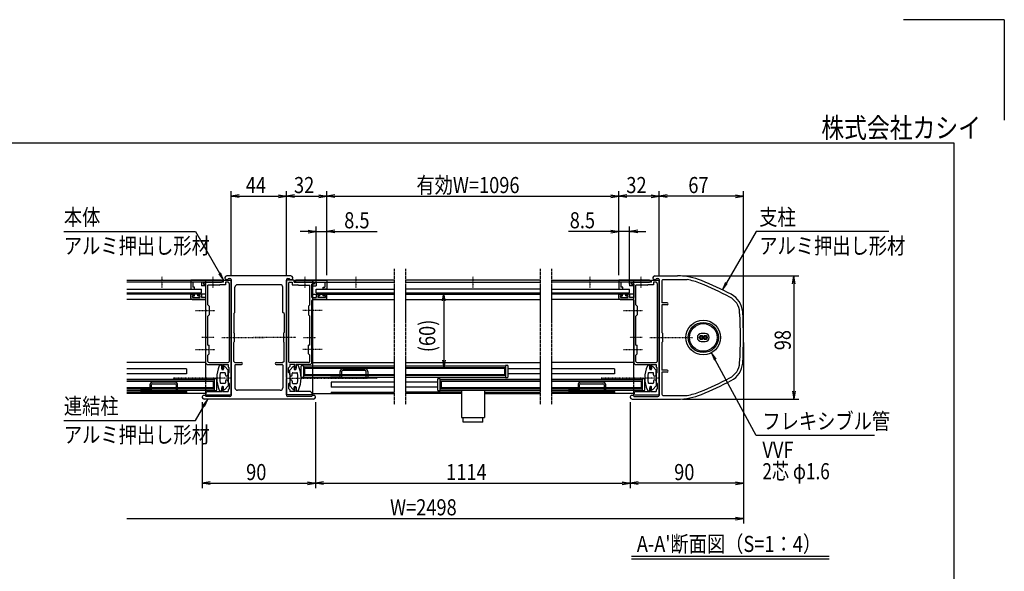
# Model space of a CAD drawing. Extents: x -97 to 16743, y -166 to 11754.
# Drawn here: x 8922 to 16743, y 7367 to 11754 of the extents above; entities that cross this region are included whole.
import ezdxf
from ezdxf.enums import TextEntityAlignment as Align

# ---------------------------------------------------------------- set-up
doc = ezdxf.new("R2010")
doc.units = 0
for name, pattern in [('ACANSTGL', [0.118, 0.079, -0.039]), ('DASHED2', [9.525, 6.35, -3.175]), ('PHANTOM2', [31.75, 15.875, -3.175, 3.175, -3.175, 3.175, -3.175])]:
    doc.linetypes.add(name, pattern=pattern)
for name, color, linetype in [('AM_0', 7, 'CONTINUOUS'), ('AM_5', 3, 'CONTINUOUS'), ('AM_6', 2, 'CONTINUOUS'), ('AM_7', 4, 'ACANSTGL'), ('AM_BOR', 7, 'CONTINUOUS'), ('CONT_S_4', 4, 'CONTINUOUS')]:
    doc.layers.add(name, color=color, linetype=linetype)
doc.styles.add('Font_0', font='MS Gothic.ttf')

msp = doc.modelspace()

# ---------------------------------------------------------------- linework, layer by layer
at = {"layer": 'AM_0'}
for p, q in [((11076.7, 9716.3), (10566.7, 9716.3)), ((13966.7, 9716.3), (14147.5, 9716.3)), ((9772.5, 9681.3), (10531.7, 9681.3)), ((10531.7, 9666.3), (9772.5, 9666.3)), ((10524.2, 9681.3), (10281.7, 9681.3)), ((10281.7, 9681.3), (10281.7, 9611.3)), ((10366.7, 9666.3), (10296.7, 9666.3)), ((10296.7, 9666.3), (10296.7, 9626.3)), ((10311.7, 9626.3), (10296.7, 9626.3)), ((10311.7, 9611.3), (10311.7, 9626.3)), ((10366.7, 9666.3), (10366.7, 9636.3)), ((10396.7, 9636.3), (10366.7, 9636.3)), ((10452.2, 9666.3), (10381.7, 9666.3)), ((10381.7, 9656.3), (10381.7, 9666.3)), ((10381.7, 9666.3), (10452.2, 9666.3)), ((10381.7, 9666.3), (10381.7, 9651.3)), ((10381.7, 9656.3), (10401.7, 9650.9)), ((10381.7, 9651.3), (10396.7, 9647.3)), ((10396.7, 9681.3), (10396.7, 8895.8)), ((10396.7, 9647.3), (10396.7, 9636.3)), ((10401.7, 9544.3), (10401.7, 9650.9)), ((10506.7, 9641.3), (10416.7, 9641.3)), ((10416.7, 9486.3), (10416.7, 9641.3)), ((10541.7, 9666.3), (10461.3, 9666.3)), ((10461.3, 9666.3), (10524.2, 9666.3)), ((10506.7, 9641.3), (10511.7, 9646.3)), ((10556.7, 9646.3), (10511.7, 9646.3)), ((10531.7, 9666.3), (10531.7, 9681.3)), ((10541.7, 9681.3), (10601.7, 9681.3)), ((10541.7, 9666.3), (10541.7, 9681.3)), ((10556.7, 9666.3), (10556.7, 9646.3)), ((10576.7, 9666.3), (10556.7, 9666.3)), ((10580.9, 9696.3), (10591.7, 9696.3)), ((10586.7, 9656.3), (10586.7, 9036.3)), ((10601.7, 9686.3), (10601.7, 9230.9)), ((10601.7, 8908.4), (10601.7, 9681.3)), ((10631.7, 9426.3), (10631.7, 9626.3)), ((10991.7, 9646.3), (10651.7, 9646.3)), ((11011.7, 9426.3), (11011.7, 9626.3)), ((11041.7, 9686.3), (11041.7, 9230.9)), ((11041.7, 8908.4), (11041.7, 9681.3)), ((11101.7, 9681.3), (11041.7, 9681.3)), ((11051.7, 9696.3), (11062.6, 9696.3)), ((11056.7, 9656.3), (11056.7, 9036.3)), ((11066.7, 9666.3), (11086.7, 9666.3)), ((11086.7, 9666.3), (11086.7, 9646.3)), ((11086.7, 9646.3), (11131.7, 9646.3)), ((11101.7, 9666.3), (11101.7, 9681.3)), ((11101.7, 9666.3), (11182.2, 9666.3)), ((11111.7, 9666.3), (11111.7, 9681.3)), ((11896.3, 9681.3), (11111.7, 9681.3)), ((11111.7, 9666.3), (11896.3, 9666.3)), ((11119.2, 9681.3), (11361.7, 9681.3)), ((11182.2, 9666.3), (11119.2, 9666.3)), ((11136.7, 9641.3), (11131.7, 9646.3)), ((11136.7, 9641.3), (11226.7, 9641.3)), ((11191.3, 9666.3), (11261.7, 9666.3)), ((11261.7, 9666.3), (11191.3, 9666.3)), ((11226.7, 9486.3), (11226.7, 9641.3)), ((11261.7, 9656.3), (11241.7, 9650.9)), ((11241.7, 9544.3), (11241.7, 9650.9)), ((11246.7, 9681.3), (11246.7, 8781.3)), ((11261.7, 9651.3), (11246.7, 9647.3)), ((11246.7, 9647.3), (11246.7, 9636.3)), ((11246.7, 9636.3), (11276.7, 9636.3)), ((11261.7, 9656.3), (11261.7, 9666.3)), ((11261.7, 9666.3), (11261.7, 9651.3)), ((11276.7, 9666.3), (11346.7, 9666.3)), ((11276.7, 9666.3), (11276.7, 9636.3)), ((11331.7, 9611.3), (11331.7, 9626.3)), ((11331.7, 9626.3), (11346.7, 9626.3)), ((11346.7, 9666.3), (11346.7, 9626.3)), ((11361.7, 9681.3), (11361.7, 9611.3)), ((13057.2, 9681.3), (11985.9, 9681.3)), ((11985.9, 9666.3), (13057.2, 9666.3)), ((13147.2, 9681.3), (13931.7, 9681.3)), ((13931.7, 9666.3), (13147.2, 9666.3)), ((13924.2, 9681.3), (13681.7, 9681.3)), ((13681.7, 9681.3), (13681.7, 9611.3)), ((13766.7, 9666.3), (13696.7, 9666.3)), ((13696.7, 9666.3), (13696.7, 9626.3)), ((13711.7, 9626.3), (13696.7, 9626.3)), ((13711.7, 9611.3), (13711.7, 9626.3)), ((13766.7, 9666.3), (13766.7, 9636.3)), ((13796.7, 9636.3), (13766.7, 9636.3)), ((13852.2, 9666.3), (13781.7, 9666.3)), ((13781.7, 9656.3), (13781.7, 9666.3)), ((13781.7, 9666.3), (13852.2, 9666.3)), ((13781.7, 9666.3), (13781.7, 9651.3)), ((13781.7, 9656.3), (13801.7, 9650.9)), ((13781.7, 9651.3), (13796.7, 9647.3)), ((13796.7, 9681.3), (13796.7, 8895.8)), ((13796.7, 9647.3), (13796.7, 9636.3)), ((13801.7, 9544.3), (13801.7, 9650.9)), ((13906.7, 9641.3), (13816.7, 9641.3)), ((13816.7, 9486.3), (13816.7, 9641.3)), ((13941.7, 9666.3), (13861.3, 9666.3)), ((13861.3, 9666.3), (13924.2, 9666.3)), ((13906.7, 9641.3), (13911.7, 9646.3)), ((13956.7, 9646.3), (13911.7, 9646.3)), ((13931.7, 9666.3), (13931.7, 9681.3)), ((13941.7, 9681.3), (14001.7, 9681.3)), ((13941.7, 9666.3), (13941.7, 9681.3)), ((13956.7, 9666.3), (13956.7, 9646.3)), ((13976.7, 9666.3), (13956.7, 9666.3)), ((13980.9, 9696.3), (13991.7, 9696.3)), ((13986.7, 9656.3), (13986.7, 9036.3)), ((14001.7, 9686.3), (14001.7, 9230.9)), ((14001.7, 8908.4), (14001.7, 9681.3)), ((14021.7, 9676.3), (14021.7, 9501.3)), ((14031.7, 9686.3), (14222.8, 9686.3)), ((9772.5, 9611.3), (10366.7, 9611.3)), ((9772.5, 9581.3), (10366.7, 9581.3)), ((10396.7, 9571.3), (9772.5, 9571.3)), ((10281.7, 9611.3), (10311.7, 9611.3)), ((10281.7, 9539.3), (10281.7, 9566.3)), ((10286.7, 9571.3), (10303.7, 9571.3)), ((10293.7, 9559.3), (10308.7, 9559.3)), ((10293.7, 9544.3), (10293.7, 9559.3)), ((10293.7, 9544.3), (10353.7, 9544.3)), ((10308.7, 9559.3), (10308.7, 9566.3)), ((10338.7, 9559.3), (10338.7, 9566.3)), ((10353.7, 9559.3), (10338.7, 9559.3)), ((10360.7, 9571.3), (10343.7, 9571.3)), ((10353.7, 9559.3), (10353.7, 9544.3)), ((10365.7, 9566.3), (10365.7, 9544.3)), ((10401.7, 9544.3), (10365.7, 9544.3)), ((10366.7, 9581.3), (10366.7, 9611.3)), ((11241.7, 9544.3), (11277.7, 9544.3)), ((11246.7, 9571.3), (11896.3, 9571.3)), ((11276.7, 9581.3), (11276.7, 9611.3)), ((11276.7, 9611.3), (11896.3, 9611.3)), ((11276.7, 9581.3), (11896.3, 9581.3)), ((11277.7, 9566.3), (11277.7, 9544.3)), ((11282.7, 9571.3), (11299.7, 9571.3)), ((11289.7, 9559.3), (11304.7, 9559.3)), ((11289.7, 9559.3), (11289.7, 9544.3)), ((11349.7, 9544.3), (11289.7, 9544.3)), ((11304.7, 9559.3), (11304.7, 9566.3)), ((11361.7, 9611.3), (11331.7, 9611.3)), ((11334.7, 9559.3), (11334.7, 9566.3)), ((11349.7, 9559.3), (11334.7, 9559.3)), ((11356.7, 9571.3), (11339.7, 9571.3)), ((11349.7, 9544.3), (11349.7, 9559.3)), ((11361.7, 9539.3), (11361.7, 9566.3)), ((13057.2, 9611.3), (11985.9, 9611.3)), ((11985.9, 9581.3), (13057.2, 9581.3)), ((11985.9, 9571.3), (13057.2, 9571.3)), ((13147.2, 9611.3), (13766.7, 9611.3)), ((13147.2, 9581.3), (13766.7, 9581.3)), ((13796.7, 9571.3), (13147.2, 9571.3)), ((13681.7, 9611.3), (13711.7, 9611.3)), ((13681.7, 9539.3), (13681.7, 9566.3)), ((13686.7, 9571.3), (13703.7, 9571.3)), ((13693.7, 9559.3), (13708.7, 9559.3)), ((13693.7, 9544.3), (13693.7, 9559.3)), ((13693.7, 9544.3), (13753.7, 9544.3)), ((13708.7, 9559.3), (13708.7, 9566.3)), ((13738.7, 9559.3), (13738.7, 9566.3)), ((13753.7, 9559.3), (13738.7, 9559.3)), ((13760.7, 9571.3), (13743.7, 9571.3)), ((13753.7, 9559.3), (13753.7, 9544.3)), ((13765.7, 9566.3), (13765.7, 9544.3)), ((13801.7, 9544.3), (13765.7, 9544.3)), ((13766.7, 9581.3), (13766.7, 9611.3)), ((10396.7, 9529.3), (9772.5, 9529.3)), ((10291.7, 9529.3), (10391.7, 9529.3)), ((10401.7, 9445.9), (10401.7, 9519.3)), ((10416.7, 9486.3), (10426.7, 9476.3)), ((10426.7, 9476.3), (10426.7, 9406.3)), ((11226.7, 9486.3), (11216.7, 9476.3)), ((11216.7, 9476.3), (11216.7, 9406.3)), ((11241.7, 9445.9), (11241.7, 9519.3)), ((11246.7, 9529.3), (11896.3, 9529.3)), ((11351.7, 9529.3), (11251.7, 9529.3)), ((11985.9, 9529.3), (13057.2, 9529.3)), ((13796.7, 9529.3), (13147.2, 9529.3)), ((13691.7, 9529.3), (13791.7, 9529.3)), ((13801.7, 9445.9), (13801.7, 9519.3)), ((13816.7, 9486.3), (13826.7, 9476.3)), ((13826.7, 9476.3), (13826.7, 9406.3)), ((14064.2, 9501.3), (14021.7, 9501.3)), ((14021.7, 9486.3), (14021.7, 9266.3)), ((14064.2, 9486.3), (14021.7, 9486.3)), ((10401.7, 9230.9), (10401.7, 9436.7)), ((10426.7, 9406.3), (10416.7, 9396.3)), ((10416.7, 9166.3), (10416.7, 9396.3)), ((10621.7, 9416.3), (10631.7, 9426.3)), ((10621.7, 9416.3), (10621.7, 9266.3)), ((11021.7, 9416.3), (11011.7, 9426.3)), ((11021.7, 9416.3), (11021.7, 9266.3)), ((11216.7, 9406.3), (11226.7, 9396.3)), ((11226.7, 9166.3), (11226.7, 9396.3)), ((11241.7, 9230.9), (11241.7, 9436.7)), ((13801.7, 9230.9), (13801.7, 9436.7)), ((13826.7, 9406.3), (13816.7, 9396.3)), ((13816.7, 9166.3), (13816.7, 9396.3)), ((10626.7, 9261.3), (10621.7, 9266.3)), ((10626.7, 9261.3), (10626.7, 9191.3)), ((11016.7, 9261.3), (11021.7, 9266.3)), ((11016.7, 9261.3), (11016.7, 9191.3)), ((14026.7, 9261.3), (14021.7, 9266.3)), ((14026.7, 9261.3), (14026.7, 9191.3)), ((14367.7, 9257.3), (14335.7, 9257.3)), ((10401.7, 9135.9), (10401.7, 9221.7)), ((10416.7, 9166.3), (10426.7, 9166.3)), ((10426.7, 9096.3), (10426.7, 9166.3)), ((10601.7, 9221.7), (10601.7, 8766.3)), ((10621.7, 9186.3), (10626.7, 9191.3)), ((10621.7, 9036.3), (10621.7, 9186.3)), ((11021.7, 9186.3), (11016.7, 9191.3)), ((11021.7, 9036.3), (11021.7, 9186.3)), ((11041.7, 9221.7), (11041.7, 8766.3)), ((11216.7, 9096.3), (11216.7, 9166.3)), ((11226.7, 9166.3), (11216.7, 9166.3)), ((11241.7, 9135.9), (11241.7, 9221.7)), ((13801.7, 9135.9), (13801.7, 9221.7)), ((13816.7, 9166.3), (13826.7, 9166.3)), ((13826.7, 9096.3), (13826.7, 9166.3)), ((14001.7, 9221.7), (14001.7, 8766.3)), ((14021.7, 9186.3), (14026.7, 9191.3)), ((14021.7, 9186.3), (14021.7, 8966.3)), ((14335.7, 9195.3), (14367.7, 9195.3)), ((10401.7, 9021.3), (10401.7, 9126.7)), ((10416.7, 9086.3), (10426.7, 9096.3)), ((10416.7, 9036.3), (10416.7, 9086.3)), ((11226.7, 9086.3), (11216.7, 9096.3)), ((11226.7, 9036.3), (11226.7, 9086.3)), ((11241.7, 9021.3), (11241.7, 9126.7)), ((13801.7, 9021.3), (13801.7, 9126.7)), ((13816.7, 9086.3), (13826.7, 9096.3)), ((13816.7, 9036.3), (13816.7, 9086.3)), ((10396.7, 9026.3), (9772.5, 9026.3)), ((10411.7, 9011.3), (10401.7, 9021.3)), ((10411.7, 9011.3), (10526.7, 9011.3)), ((10426.7, 9026.3), (10576.7, 9026.3)), ((10526.7, 9011.3), (10526.7, 8981.3)), ((10526.7, 8976.3), (10526.7, 8996.3)), ((10533.7, 9011.3), (10576.7, 9011.3)), ((10537.7, 9003.3), (10537.7, 8981.3)), ((10576.7, 8966.3), (10550.4, 8994.7)), ((10576.7, 9011.3), (10576.7, 8996.3)), ((10586.7, 8986.3), (10576.7, 8996.3)), ((10621.7, 9036.3), (10631.7, 9026.3)), ((10631.7, 9026.3), (10684.2, 9026.3)), ((10631.7, 9006.3), (10631.7, 8826.3)), ((10636.7, 9011.3), (10684.2, 9011.3)), ((10959.2, 9026.3), (11011.7, 9026.3)), ((10959.2, 9011.3), (11006.7, 9011.3)), ((11021.7, 9036.3), (11011.7, 9026.3)), ((11011.7, 9006.3), (11011.7, 8826.3)), ((11056.7, 8986.3), (11066.7, 8996.3)), ((11216.7, 9026.3), (11066.7, 9026.3)), ((11066.7, 9011.3), (11066.7, 8996.3)), ((11109.7, 9011.3), (11066.7, 9011.3)), ((11066.7, 8966.3), (11093.1, 8994.7)), ((11105.7, 9003.3), (11105.7, 8981.3)), ((11231.7, 9011.3), (11116.7, 9011.3)), ((11116.7, 9011.3), (11116.7, 8981.3)), ((11116.7, 8976.3), (11116.7, 8996.3)), ((11156.7, 8913.8), (11156.7, 8998.8)), ((11161.7, 9003.8), (11176.7, 9003.8)), ((11176.7, 9003.8), (11176.7, 8908.8)), ((11176.7, 9000.8), (11896.3, 9000.8)), ((11231.7, 9011.3), (11241.7, 9021.3)), ((11246.7, 9026.3), (11896.3, 9026.3)), ((11985.9, 9026.3), (13057.2, 9026.3)), ((11985.9, 9000.8), (12781.5, 9000.8)), ((12781.5, 9003.8), (12781.5, 8908.8)), ((12796.5, 9003.8), (12781.5, 9003.8)), ((12801.5, 8913.8), (12801.5, 8998.8)), ((13796.7, 9026.3), (13147.2, 9026.3)), ((13811.7, 9011.3), (13801.7, 9021.3)), ((13811.7, 9011.3), (13926.7, 9011.3)), ((13826.7, 9026.3), (13976.7, 9026.3)), ((13926.7, 9011.3), (13926.7, 8981.3)), ((13926.7, 8976.3), (13926.7, 8996.3)), ((13933.7, 9011.3), (13976.7, 9011.3)), ((13937.7, 9003.3), (13937.7, 8981.3)), ((13976.7, 8966.3), (13950.4, 8994.7)), ((13976.7, 9011.3), (13976.7, 8996.3)), ((13986.7, 8986.3), (13976.7, 8996.3)), ((10246.7, 8976.3), (9772.5, 8976.3)), ((10246.7, 8936.3), (9772.5, 8936.3)), ((10246.7, 8976.3), (10246.7, 8936.3)), ((10551.7, 8946.3), (10520.2, 8946.3)), ((10526.7, 8981.3), (10537.7, 8981.3)), ((10536.7, 8971.3), (10531.7, 8971.3)), ((10541.7, 8991.3), (10541.7, 8976.3)), ((10556.7, 8928.8), (10556.7, 8941.3)), ((10576.7, 8928.8), (10576.7, 8966.3)), ((10576.7, 8938.8), (10586.7, 8948.8)), ((10576.7, 8938.8), (10576.7, 8868.8)), ((10586.7, 8948.8), (10586.7, 8986.3)), ((11056.7, 8948.8), (11056.7, 8986.3)), ((11066.7, 8938.8), (11056.7, 8948.8)), ((11066.7, 8928.8), (11066.7, 8966.3)), ((11066.7, 8938.8), (11066.7, 8868.8)), ((11086.7, 8928.8), (11086.7, 8941.3)), ((11091.7, 8946.3), (11123.3, 8946.3)), ((11101.7, 8991.3), (11101.7, 8976.3)), ((11116.7, 8981.3), (11105.7, 8981.3)), ((11106.7, 8971.3), (11111.7, 8971.3)), ((11184.2, 8981.3), (11896.3, 8981.3)), ((11184.2, 8981.3), (11184.2, 8931.3)), ((11184.2, 8931.3), (11896.3, 8931.3)), ((11985.9, 8981.3), (12774, 8981.3)), ((11985.9, 8931.3), (12774, 8931.3)), ((12774, 8981.3), (12774, 8931.3)), ((13057.2, 8976.3), (12801.5, 8976.3)), ((13057.2, 8936.3), (12801.5, 8936.3)), ((13646.7, 8976.3), (13147.2, 8976.3)), ((13646.7, 8936.3), (13147.2, 8936.3)), ((13646.7, 8976.3), (13646.7, 8936.3)), ((13951.7, 8946.3), (13920.2, 8946.3)), ((13926.7, 8981.3), (13937.7, 8981.3)), ((13936.7, 8971.3), (13931.7, 8971.3)), ((13941.7, 8991.3), (13941.7, 8976.3)), ((13956.7, 8928.8), (13956.7, 8941.3)), ((13976.7, 8928.8), (13976.7, 8966.3)), ((13976.7, 8938.8), (13986.7, 8948.8)), ((13976.7, 8938.8), (13976.7, 8868.8)), ((13986.7, 8948.8), (13986.7, 8986.3)), ((14064.2, 8966.3), (14021.7, 8966.3)), ((14021.7, 8951.3), (14021.7, 8776.3)), ((14064.2, 8951.3), (14021.7, 8951.3)), ((9772.5, 8895.8), (10466.7, 8895.8)), ((10459.2, 8876.3), (9772.5, 8876.3)), ((10459.2, 8876.3), (10459.2, 8826.3)), ((10466.7, 8898.8), (10466.7, 8803.8)), ((10481.7, 8898.8), (10466.7, 8898.8)), ((10486.7, 8808.8), (10486.7, 8893.8)), ((10551.7, 8861.3), (10520.2, 8861.3)), ((10576.7, 8841.3), (10550.4, 8812.9)), ((10556.7, 8878.8), (10556.7, 8866.3)), ((10576.7, 8878.8), (10576.7, 8841.3)), ((10576.7, 8868.8), (10586.7, 8858.8)), ((10586.7, 8858.8), (10586.7, 8821.3)), ((10601.7, 8771.3), (10601.7, 8899.2)), ((11041.7, 8771.3), (11041.7, 8899.2)), ((11066.7, 8868.8), (11056.7, 8858.8)), ((11056.7, 8858.8), (11056.7, 8821.3)), ((11066.7, 8878.8), (11066.7, 8841.3)), ((11066.7, 8841.3), (11093.1, 8812.9)), ((11086.7, 8878.8), (11086.7, 8866.3)), ((11091.7, 8861.3), (11123.3, 8861.3)), ((11176.7, 8908.8), (11161.7, 8908.8)), ((11176.7, 8911.8), (11896.3, 8911.8)), ((11896.3, 8871.3), (11396.7, 8871.3)), ((11396.7, 8871.3), (11396.7, 8831.3)), ((11985.9, 8911.8), (12781.5, 8911.8)), ((12241.5, 8871.3), (11985.9, 8871.3)), ((12241.5, 8893.8), (12241.5, 8808.8)), ((12261.5, 8898.8), (12246.5, 8898.8)), ((12261.5, 8803.8), (12261.5, 8898.8)), ((12261.5, 8895.8), (13057.2, 8895.8)), ((13057.2, 8876.3), (12269, 8876.3)), ((12269, 8876.3), (12269, 8826.3)), ((12781.5, 8908.8), (12796.5, 8908.8)), ((13147.2, 8895.8), (13866.7, 8895.8)), ((13859.2, 8876.3), (13147.2, 8876.3)), ((13859.2, 8876.3), (13859.2, 8826.3)), ((13866.7, 8898.8), (13866.7, 8803.8)), ((13881.7, 8898.8), (13866.7, 8898.8)), ((13886.7, 8808.8), (13886.7, 8893.8)), ((13951.7, 8861.3), (13920.2, 8861.3)), ((13976.7, 8841.3), (13950.4, 8812.9)), ((13956.7, 8878.8), (13956.7, 8866.3)), ((13976.7, 8878.8), (13976.7, 8841.3)), ((13976.7, 8868.8), (13986.7, 8858.8)), ((13986.7, 8858.8), (13986.7, 8821.3)), ((14001.7, 8771.3), (14001.7, 8899.2)), ((10459.2, 8826.3), (9772.5, 8826.3)), ((9772.5, 8806.8), (10466.7, 8806.8)), ((10246.7, 8791.3), (9772.5, 8791.3)), ((10396.7, 8781.3), (9772.5, 8781.3)), ((10246.7, 8791.3), (10246.7, 8781.3)), ((10396.7, 8806.8), (10396.7, 8781.3)), ((10401.7, 8779.3), (10396.7, 8779.3)), ((10396.7, 8779.3), (10396.7, 8771.3)), ((10396.7, 8771.3), (10601.7, 8771.3)), ((10401.7, 8786.3), (10411.7, 8796.3)), ((10401.7, 8786.3), (10401.7, 8779.3)), ((10411.7, 8796.3), (10526.7, 8796.3)), ((10466.7, 8803.8), (10481.7, 8803.8)), ((10526.7, 8831.3), (10526.7, 8811.3)), ((10526.7, 8796.3), (10526.7, 8826.3)), ((10526.7, 8826.3), (10537.7, 8826.3)), ((10536.7, 8836.3), (10531.7, 8836.3)), ((10533.7, 8796.3), (10576.7, 8796.3)), ((10537.7, 8804.3), (10537.7, 8826.3)), ((10541.7, 8816.3), (10541.7, 8831.3)), ((10586.7, 8821.3), (10576.7, 8811.3)), ((10576.7, 8811.3), (10576.7, 8796.3)), ((10991.7, 8806.3), (10651.7, 8806.3)), ((11246.7, 8771.3), (11041.7, 8771.3)), ((11056.7, 8821.3), (11066.7, 8811.3)), ((11066.7, 8811.3), (11066.7, 8796.3)), ((11109.7, 8796.3), (11066.7, 8796.3)), ((11101.7, 8816.3), (11101.7, 8831.3)), ((11105.7, 8804.3), (11105.7, 8826.3)), ((11116.7, 8826.3), (11105.7, 8826.3)), ((11106.7, 8836.3), (11111.7, 8836.3)), ((11116.7, 8831.3), (11116.7, 8811.3)), ((11116.7, 8796.3), (11116.7, 8826.3)), ((11231.7, 8796.3), (11116.7, 8796.3)), ((11241.7, 8786.3), (11231.7, 8796.3)), ((11241.7, 8786.3), (11241.7, 8779.3)), ((11241.7, 8779.3), (11246.7, 8779.3)), ((11246.7, 8781.3), (11896.3, 8781.3)), ((11246.7, 8779.3), (11246.7, 8771.3)), ((11396.4, 8791.3), (11895.9, 8791.3)), ((11896.3, 8831.3), (11396.7, 8831.3)), ((11396.7, 8791.3), (11896.3, 8791.3)), ((11396.7, 8791.3), (11396.7, 8781.3)), ((12241.5, 8831.3), (11985.9, 8831.3)), ((12430.7, 8791.3), (11985.9, 8791.3)), ((12430.7, 8781.3), (11985.9, 8781.3)), ((12246.5, 8803.8), (12261.5, 8803.8)), ((12261.5, 8806.8), (13057.2, 8806.8)), ((13057.2, 8826.3), (12269, 8826.3)), ((12430.7, 8806.8), (12430.7, 8588.8)), ((12612.7, 8806.8), (12612.7, 8588.8)), ((12612.7, 8791.3), (13057.2, 8791.3)), ((12612.7, 8781.3), (13057.2, 8781.3)), ((13859.2, 8826.3), (13147.2, 8826.3)), ((13147.2, 8806.8), (13866.7, 8806.8)), ((13646.7, 8791.3), (13147.2, 8791.3)), ((13796.7, 8781.3), (13147.2, 8781.3)), ((13646.7, 8791.3), (13646.7, 8781.3)), ((13796.7, 8806.8), (13796.7, 8781.3)), ((13801.7, 8779.3), (13796.7, 8779.3)), ((13796.7, 8779.3), (13796.7, 8771.3)), ((13796.7, 8771.3), (14001.7, 8771.3)), ((13801.7, 8786.3), (13811.7, 8796.3)), ((13801.7, 8786.3), (13801.7, 8779.3)), ((13811.7, 8796.3), (13926.7, 8796.3)), ((13866.7, 8803.8), (13881.7, 8803.8)), ((13926.7, 8831.3), (13926.7, 8811.3)), ((13926.7, 8796.3), (13926.7, 8826.3)), ((13926.7, 8826.3), (13937.7, 8826.3)), ((13936.7, 8836.3), (13931.7, 8836.3)), ((13933.7, 8796.3), (13976.7, 8796.3)), ((13937.7, 8804.3), (13937.7, 8826.3)), ((13941.7, 8816.3), (13941.7, 8831.3)), ((13986.7, 8821.3), (13976.7, 8811.3)), ((13976.7, 8811.3), (13976.7, 8796.3)), ((14031.7, 8766.3), (14222.8, 8766.3)), ((11256.7, 8736.3), (10386.7, 8736.3)), ((10591.7, 8756.3), (10400.9, 8756.3)), ((11242.6, 8756.3), (11051.7, 8756.3)), ((13786.7, 8736.3), (14147.5, 8736.3)), ((13800.9, 8756.3), (13991.7, 8756.3)), ((12430.7, 8588.8), (12612.7, 8588.8)), ((12443.7, 8551.8), (12443.7, 8588.8)), ((12599.7, 8551.8), (12443.7, 8551.8)), ((12599.7, 8551.8), (12599.7, 8588.8))]:
    msp.add_line(p, q, dxfattribs=at)
at = {"layer": 'AM_0', "linetype": 'PHANTOM2'}
for p, q in [((11896.3, 9771.3), (11896.3, 8691.3)), ((11985.9, 9771.3), (11985.9, 8691.3)), ((13057.2, 9771.3), (13057.2, 8691.3)), ((13147.2, 9771.3), (13147.2, 8691.3))]:
    msp.add_line(p, q, dxfattribs=at)
at = {"layer": 'AM_0', "linetype": 'DASHED2'}
for p, q in [((11246.7, 9611.3), (11246.7, 9666.3)), ((10396.7, 8895.8), (10396.7, 8806.8)), ((13796.7, 8895.8), (13796.7, 8806.8))]:
    msp.add_line(p, q, dxfattribs=at)
at = {"layer": 'AM_0'}
for centre, radius in [((14351.7, 9226.3), 137.5), ((14351.7, 9226.3), 120), ((14351.7, 9226.3), 110), ((14335.7, 9226.3), 16), ((14335.7, 9226.3), 8), ((14367.7, 9226.3), 16), ((14367.7, 9226.3), 8)]:
    msp.add_circle(centre, radius, dxfattribs=at)
for centre, radius, start, end in [((10566.7, 9701.3), 15, 90, 340.52878), ((11076.7, 9701.3), 15, 199.47122, 90), ((13966.7, 9701.3), 15, 90, 340.52878), ((14147.5, 9216.3), 500, 67.61734, 90), ((10456.7, 9664.3), 5, 23.57818, 156.42182), ((10456.7, 9668.3), 5, 203.57818, 336.42182), ((10524.2, 9673.8), 7.5, 270, 90), ((10576.7, 9656.3), 10, 0, 90), ((10591.7, 9686.3), 10, 0, 90), ((10651.7, 9626.3), 20, 90, 180), ((10991.7, 9626.3), 20, 0, 90), ((11051.7, 9686.3), 10, 90, 180), ((11066.7, 9656.3), 10, 90, 180), ((11119.2, 9673.8), 7.5, 90, 270), ((11186.7, 9664.3), 5, 23.57818, 156.42182), ((11186.7, 9668.3), 5, 203.57818, 336.42182), ((13856.7, 9664.3), 5, 23.57818, 156.42182), ((13856.7, 9668.3), 5, 203.57818, 336.42182), ((13924.2, 9673.8), 7.5, 270, 90), ((13976.7, 9656.3), 10, 0, 90), ((13991.7, 9686.3), 10, 0, 90), ((14031.7, 9676.3), 10, 90, 180), ((14147.5, 9216.3), 476, 67.61734, 80.89317), ((13195.5, 6904.7), 2976, 62.66084, 67.61734), ((13195.5, 6904.7), 3000, 62.66084, 67.61734), ((10286.7, 9566.3), 5, 90, 180), ((10303.7, 9566.3), 5, 0, 90), ((10343.7, 9566.3), 5, 90, 180), ((10360.7, 9566.3), 5, 0, 90), ((11282.7, 9566.3), 5, 90, 180), ((11299.7, 9566.3), 5, 0, 90), ((11339.7, 9566.3), 5, 90, 180), ((11356.7, 9566.3), 5, 0, 90), ((13686.7, 9566.3), 5, 90, 180), ((13703.7, 9566.3), 5, 0, 90), ((13743.7, 9566.3), 5, 90, 180), ((13760.7, 9566.3), 5, 0, 90), ((14495.2, 9418.6), 146, 3.89518, 62.66084), ((14495.2, 9418.6), 170, 3.89518, 62.66084), ((10291.7, 9539.3), 10, 180, 270), ((10391.7, 9519.3), 10, 0, 90), ((11251.7, 9519.3), 10, 90, 180), ((11351.7, 9539.3), 10, 270, 0), ((13691.7, 9539.3), 10, 180, 270), ((13791.7, 9519.3), 10, 0, 90), ((14064.2, 9493.8), 7.5, 270, 90), ((10399.7, 9441.3), 5, 293.57818, 66.42182), ((11243.7, 9441.3), 5, 113.57818, 246.42182), ((13799.7, 9441.3), 5, 293.57818, 66.42182), ((11671.7, 9226.3), 2976, 356.10482, 3.89518), ((11671.7, 9226.3), 3000, 356.10482, 3.89518), ((10399.7, 9226.3), 5, 293.57818, 66.42182), ((10599.7, 9226.3), 5, 293.57818, 66.42182), ((11043.7, 9226.3), 5, 113.57818, 246.42182), ((11243.7, 9226.3), 5, 113.57818, 246.42182), ((13799.7, 9226.3), 5, 293.57818, 66.42182), ((13999.7, 9226.3), 5, 293.57818, 66.42182), ((14335.7, 9226.3), 31, 90, 270), ((14367.7, 9226.3), 31, 270, 90), ((10399.7, 9131.3), 5, 293.57818, 66.42182), ((11243.7, 9131.3), 5, 113.57818, 246.42182), ((13799.7, 9131.3), 5, 293.57818, 66.42182), ((10426.7, 9036.3), 10, 180, 270), ((10720.6, 8903.8), 233.9, 155.59906, 204.40094), ((10516.7, 8996.3), 10, 0, 155.59906), ((10543.7, 9011.3), 10, 180, 233.1301), ((10546.7, 8991.3), 5, 42.83826, 180), ((10576.7, 9036.3), 10, 270, 0), ((10636.7, 9006.3), 5, 90, 180), ((10684.2, 9018.8), 7.5, 270, 90), ((10959.2, 9018.8), 7.5, 90, 270), ((11006.7, 9006.3), 5, 0, 90), ((11066.7, 9036.3), 10, 180, 270), ((11096.7, 8991.3), 5, 0, 137.16174), ((11099.7, 9011.3), 10, 306.8699, 0), ((11126.7, 8996.3), 10, 24.40094, 180), ((10922.8, 8903.8), 233.9, 335.59906, 24.40094), ((11161.7, 8998.8), 5, 90, 180), ((11216.7, 9036.3), 10, 270, 0), ((12796.5, 8998.8), 5, 0, 90), ((13826.7, 9036.3), 10, 180, 270), ((14120.6, 8903.8), 233.9, 155.59906, 204.40094), ((13916.7, 8996.3), 10, 0, 155.59906), ((13943.7, 9011.3), 10, 180, 233.1301), ((13946.7, 8991.3), 5, 42.83826, 180), ((13976.7, 9036.3), 10, 270, 0), ((14495.2, 9034.1), 146, 297.33916, 356.10482), ((14495.2, 9034.1), 170, 297.33916, 356.10482), ((10720.6, 8903.8), 208.9, 169.40252, 190.59748), ((10520.2, 8941.3), 5, 90, 169.40252), ((10531.7, 8976.3), 5, 180, 270), ((10536.7, 8976.3), 5, 270, 0), ((10551.7, 8941.3), 5, 0, 90), ((10566.7, 8928.8), 10, 180, 0), ((11076.7, 8928.8), 10, 180, 0), ((11091.7, 8941.3), 5, 90, 180), ((11106.7, 8976.3), 5, 180, 270), ((11111.7, 8976.3), 5, 270, 0), ((11123.3, 8941.3), 5, 10.59748, 90), ((10922.8, 8903.8), 208.9, 349.40252, 10.59748), ((14120.6, 8903.8), 208.9, 169.40252, 190.59748), ((13920.2, 8941.3), 5, 90, 169.40252), ((13931.7, 8976.3), 5, 180, 270), ((13936.7, 8976.3), 5, 270, 0), ((13951.7, 8941.3), 5, 0, 90), ((13966.7, 8928.8), 10, 180, 0), ((14064.2, 8958.8), 7.5, 270, 90), ((10481.7, 8893.8), 5, 0, 90), ((10520.2, 8866.3), 5, 190.59748, 270), ((10551.7, 8866.3), 5, 270, 0), ((10566.7, 8878.8), 10, 0, 180), ((10603.7, 8903.8), 5, 113.57818, 246.42182), ((11039.7, 8903.8), 5, 293.57818, 66.42182), ((11076.7, 8878.8), 10, 0, 180), ((11091.7, 8866.3), 5, 180, 270), ((11123.3, 8866.3), 5, 270, 349.40252), ((11161.7, 8913.8), 5, 180, 270), ((12246.5, 8893.8), 5, 90, 180), ((12796.5, 8913.8), 5, 270, 0), ((13881.7, 8893.8), 5, 0, 90), ((13920.2, 8866.3), 5, 190.59748, 270), ((13951.7, 8866.3), 5, 270, 0), ((13966.7, 8878.8), 10, 0, 180), ((14003.7, 8903.8), 5, 113.57818, 246.42182), ((13195.5, 11548), 2976, 292.38266, 297.33916), ((13195.5, 11548), 3000, 292.38266, 297.33916), ((10386.7, 8751.3), 15, 19.47122, 270), ((10481.7, 8808.8), 5, 270, 0), ((10516.7, 8811.3), 10, 204.40094, 0), ((10531.7, 8831.3), 5, 90, 180), ((10543.7, 8796.3), 10, 126.8699, 180), ((10536.7, 8831.3), 5, 0, 90), ((10546.7, 8816.3), 5, 180, 317.16174), ((10591.7, 8766.3), 10, 270, 0), ((10651.7, 8826.3), 20, 180, 270), ((10991.7, 8826.3), 20, 270, 0), ((11051.7, 8766.3), 10, 180, 270), ((11096.7, 8816.3), 5, 222.83826, 0), ((11106.7, 8831.3), 5, 90, 180), ((11099.7, 8796.3), 10, 0, 53.1301), ((11111.7, 8831.3), 5, 0, 90), ((11126.7, 8811.3), 10, 180, 335.59906), ((11256.7, 8751.3), 15, 270, 160.52878), ((12246.5, 8808.8), 5, 180, 270), ((13786.7, 8751.3), 15, 19.47122, 270), ((13881.7, 8808.8), 5, 270, 0), ((13916.7, 8811.3), 10, 204.40094, 0), ((13931.7, 8831.3), 5, 90, 180), ((13943.7, 8796.3), 10, 126.8699, 180), ((13936.7, 8831.3), 5, 0, 90), ((13946.7, 8816.3), 5, 180, 317.16174), ((13991.7, 8766.3), 10, 270, 0), ((14031.7, 8776.3), 10, 180, 270), ((14147.5, 9236.3), 500, 270, 292.38266), ((14147.5, 9236.3), 476, 279.10683, 292.38266)]:
    msp.add_arc(centre, radius, start, end, dxfattribs=at)
at = {"layer": 'AM_5'}
for p, q in [((10601.7, 9721.3), (10601.7, 10389.6)), ((10665.7, 10360.3), (10601.7, 10349.6)), ((10665.7, 10339), (10601.7, 10349.6)), ((10601.7, 10349.6), (10665.7, 10349.6)), ((10665.7, 10349.6), (10977.7, 10349.6)), ((10977.7, 10360.3), (11041.7, 10349.6)), ((10977.7, 10339), (11041.7, 10349.6)), ((11041.7, 10349.6), (10977.7, 10349.6)), ((11041.7, 9721.3), (11041.7, 10389.6)), ((11041.7, 9721.3), (11041.7, 10389.6)), ((11105.7, 10360.3), (11041.7, 10349.6)), ((11105.7, 10339), (11041.7, 10349.6)), ((11041.7, 10349.6), (11105.7, 10349.6)), ((11105.7, 10349.6), (11297.7, 10349.6)), ((11297.7, 10360.3), (11361.7, 10349.6)), ((11297.7, 10339), (11361.7, 10349.6)), ((11361.7, 10349.6), (11297.7, 10349.6)), ((11361.7, 9721.3), (11361.7, 10389.6)), ((11361.7, 9721.3), (11361.7, 10389.6)), ((11425.7, 10360.3), (11361.7, 10349.6)), ((11425.7, 10339), (11361.7, 10349.6)), ((11361.7, 10349.6), (11425.7, 10349.6)), ((11425.7, 10349.6), (13617.7, 10349.6)), ((13617.7, 10360.3), (13681.7, 10349.6)), ((13617.7, 10339), (13681.7, 10349.6)), ((13681.7, 10349.6), (13617.7, 10349.6)), ((13681.7, 9721.3), (13681.7, 10389.6)), ((13681.7, 9721.3), (13681.7, 10389.6)), ((13745.7, 10360.3), (13681.7, 10349.6)), ((13745.7, 10339), (13681.7, 10349.6)), ((13681.7, 10349.6), (13745.7, 10349.6)), ((13937.7, 10349.6), (13745.7, 10349.6)), ((13937.7, 10360.3), (14001.7, 10349.6)), ((13937.7, 10339), (14001.7, 10349.6)), ((14001.7, 10349.6), (13937.7, 10349.6)), ((14001.7, 9721.3), (14001.7, 10389.6)), ((14001.7, 9721.3), (14001.7, 10389.6)), ((14065.7, 10360.3), (14001.7, 10349.6)), ((14065.7, 10339), (14001.7, 10349.6)), ((14001.7, 10349.6), (14065.7, 10349.6)), ((14607.7, 10349.6), (14065.7, 10349.6)), ((14607.7, 10360.3), (14671.7, 10349.6)), ((14607.7, 10339), (14671.7, 10349.6)), ((14671.7, 10349.6), (14607.7, 10349.6)), ((14671.7, 9266.3), (14671.7, 10389.6)), ((11276.7, 9651.3), (11276.7, 10109.6)), ((11361.7, 9721.3), (11361.7, 10109.6)), ((13681.7, 9721.3), (13681.7, 10109.6)), ((13766.7, 9651.3), (13766.7, 10109.6)), ((9272.9, 10069.6), (10317.6, 10069.6)), ((10317.6, 10069.6), (10509.7, 9736.7)), ((11212.7, 10069.6), (11148.7, 10069.6)), ((11212.7, 10080.3), (11276.7, 10069.6)), ((11212.7, 10059), (11276.7, 10069.6)), ((11276.7, 10069.6), (11212.7, 10069.6)), ((11276.7, 10069.6), (11361.7, 10069.6)), ((11425.7, 10080.3), (11361.7, 10069.6)), ((11425.7, 10059), (11361.7, 10069.6)), ((11361.7, 10069.6), (11425.7, 10069.6)), ((11425.7, 10069.6), (11762.3, 10069.6)), ((13617.7, 10069.6), (13281.1, 10069.6)), ((13617.7, 10080.3), (13681.7, 10069.6)), ((13617.7, 10059), (13681.7, 10069.6)), ((13681.7, 10069.6), (13617.7, 10069.6)), ((13766.7, 10069.6), (13681.7, 10069.6)), ((13830.7, 10080.3), (13766.7, 10069.6)), ((13830.7, 10059), (13766.7, 10069.6)), ((13766.7, 10069.6), (13830.7, 10069.6)), ((13830.7, 10069.6), (13894.7, 10069.6)), ((14771.7, 10069.6), (14535.3, 9660)), ((15826, 10069.6), (14771.7, 10069.6)), ((10502.5, 9732.5), (10541.7, 9681.3)), ((10509.7, 9736.7), (10541.7, 9681.3)), ((10541.7, 9681.3), (10517, 9741)), ((14187.5, 9716.3), (15111.7, 9716.3)), ((15061.1, 9652.3), (15071.7, 9716.3)), ((15082.4, 9652.3), (15071.7, 9716.3)), ((15071.7, 9716.3), (15071.7, 9652.3)), ((14528, 9664.2), (14503.3, 9604.6)), ((14535.3, 9660), (14503.3, 9604.6)), ((14503.3, 9604.6), (14542.6, 9655.8)), ((15071.7, 9652.3), (15071.7, 8800.3)), ((12025.9, 9581.3), (12330.5, 9581.3)), ((12279.8, 9517.3), (12290.5, 9581.3)), ((12301.2, 9517.3), (12290.5, 9581.3)), ((12290.5, 9581.3), (12290.5, 9517.3)), ((12290.5, 9517.3), (12290.5, 9045.3)), ((14671.7, 9186.3), (14671.7, 7747)), ((14671.7, 9186.3), (14671.7, 8027)), ((14447.3, 9048.9), (14417, 9105.3)), ((14454.8, 9052.9), (14417, 9105.3)), ((14417, 9105.3), (14439.9, 9044.9)), ((12279.8, 9045.3), (12290.5, 8981.3)), ((12301.2, 9045.3), (12290.5, 8981.3)), ((12290.5, 8981.3), (12290.5, 9045.3)), ((14771.7, 8447), (14447.3, 9048.9)), ((12025.9, 8981.3), (12330.5, 8981.3)), ((15061.1, 8800.3), (15071.7, 8736.3)), ((15082.4, 8800.3), (15071.7, 8736.3)), ((15071.7, 8736.3), (15071.7, 8800.3)), ((10371.7, 8711.3), (10371.7, 8027)), ((10415.3, 8736.3), (10376.1, 8685.1)), ((10383.4, 8680.9), (10415.3, 8736.3)), ((10390.7, 8676.7), (10415.3, 8736.3)), ((11271.7, 8711.3), (11271.7, 8027)), ((11271.7, 8711.3), (11271.7, 8027)), ((13771.7, 8711.3), (13771.7, 8027)), ((13771.7, 8711.3), (13771.7, 8027)), ((14187.5, 8736.3), (15111.7, 8736.3)), ((10317.6, 8567), (10383.4, 8680.9)), ((9272.9, 8567), (10317.6, 8567)), ((15713.2, 8447), (14771.7, 8447)), ((10435.7, 8077.6), (10371.7, 8067)), ((10435.7, 8056.3), (10371.7, 8067)), ((10371.7, 8067), (10435.7, 8067)), ((10435.7, 8067), (11207.7, 8067)), ((11207.7, 8077.6), (11271.7, 8067)), ((11207.7, 8056.3), (11271.7, 8067)), ((11271.7, 8067), (11207.7, 8067)), ((11335.7, 8077.6), (11271.7, 8067)), ((11335.7, 8056.3), (11271.7, 8067)), ((11271.7, 8067), (11335.7, 8067)), ((11335.7, 8067), (13707.7, 8067)), ((13707.7, 8077.6), (13771.7, 8067)), ((13707.7, 8056.3), (13771.7, 8067)), ((13771.7, 8067), (13707.7, 8067)), ((13835.7, 8077.6), (13771.7, 8067)), ((13835.7, 8056.3), (13771.7, 8067)), ((13771.7, 8067), (13835.7, 8067)), ((14607.7, 8067), (13835.7, 8067)), ((14607.7, 8077.6), (14671.7, 8067)), ((14607.7, 8056.3), (14671.7, 8067)), ((14671.7, 8067), (14607.7, 8067)), ((9772.5, 7787), (14607.7, 7787)), ((14607.7, 7797.6), (14671.7, 7787)), ((14607.7, 7776.3), (14671.7, 7787)), ((14671.7, 7787), (14607.7, 7787))]:
    msp.add_line(p, q, dxfattribs=at)
at = {"layer": 'AM_6'}
for p, q in [((13780.6, 7487), (15351.7, 7487)), ((13780.6, 7467), (15351.7, 7467))]:
    msp.add_line(p, q, dxfattribs=at)
at = {"layer": 'AM_7'}
for p, q in [((10051.7, 9708.7), (10051.7, 9621.3)), ((10456.7, 9708.7), (10456.7, 9621.3)), ((11186.7, 9708.7), (11186.7, 9621.3)), ((11591.7, 9708.7), (11591.7, 9621.3)), ((12521.5, 9708.7), (12521.5, 9621.3)), ((13451.7, 9708.7), (13451.7, 9621.3)), ((13856.7, 9708.7), (13856.7, 9621.3)), ((10319.2, 9441.3), (10471.7, 9441.3)), ((11324.3, 9441.3), (11171.7, 9441.3)), ((13719.2, 9441.3), (13871.7, 9441.3)), ((10467.7, 9226.3), (10368.7, 9226.3)), ((10528.4, 9226.3), (10866.4, 9226.3)), ((11114.7, 9226.3), (10776.7, 9226.3)), ((11175.7, 9226.3), (11274.7, 9226.3)), ((13867.7, 9226.3), (13768.7, 9226.3)), ((13928.4, 9226.3), (14266.4, 9226.3)), ((10319.2, 9131.3), (10471.7, 9131.3)), ((11324.3, 9131.3), (11171.7, 9131.3)), ((13719.2, 9131.3), (13871.7, 9131.3)), ((10601.7, 8903.8), (10141.8, 8903.8)), ((11041.7, 8903.8), (11681.7, 8903.8)), ((14001.7, 8903.8), (13541.8, 8903.8))]:
    msp.add_line(p, q, dxfattribs=at)
at = {"layer": 'AM_BOR'}
for p, q in [((16743, 11753.8), (15943, 11753.8)), ((16743, 11753.8), (16743, 10953.8)), ((743, 10773.8), (16343, 10773.8)), ((16343, 10773.8), (16343, 293.8))]:
    msp.add_line(p, q, dxfattribs=at)
at = {"layer": 'CONT_S_4'}
for p, q in [((10281.7, 9573.3), (10281.7, 9581.3)), ((10283.7, 9571.3), (10310.7, 9571.3)), ((10295.7, 9555.3), (10295.7, 9547.3)), ((10297.7, 9557.3), (10310.7, 9557.3)), ((10297.7, 9545.3), (10349.7, 9545.3)), ((10310.7, 9557.3), (10310.7, 9571.3)), ((10336.7, 9557.3), (10336.7, 9571.3)), ((10336.7, 9571.3), (10352.7, 9571.3)), ((10336.7, 9557.3), (10349.7, 9557.3)), ((10351.7, 9555.3), (10351.7, 9547.3)), ((10354.7, 9581.3), (10354.7, 9573.3)), ((11288.7, 9581.3), (11288.7, 9573.3)), ((11306.7, 9571.3), (11290.7, 9571.3)), ((11291.7, 9555.3), (11291.7, 9547.3)), ((11306.7, 9557.3), (11293.7, 9557.3)), ((11345.7, 9545.3), (11293.7, 9545.3)), ((11306.7, 9557.3), (11306.7, 9571.3)), ((11332.7, 9557.3), (11332.7, 9571.3)), ((11359.7, 9571.3), (11332.7, 9571.3)), ((11345.7, 9557.3), (11332.7, 9557.3)), ((11347.7, 9555.3), (11347.7, 9547.3)), ((11361.7, 9573.3), (11361.7, 9581.3)), ((13681.7, 9573.3), (13681.7, 9581.3)), ((13683.7, 9571.3), (13710.7, 9571.3)), ((13695.7, 9555.3), (13695.7, 9547.3)), ((13697.7, 9557.3), (13710.7, 9557.3)), ((13697.7, 9545.3), (13749.7, 9545.3)), ((13710.7, 9557.3), (13710.7, 9571.3)), ((13736.7, 9557.3), (13736.7, 9571.3)), ((13736.7, 9571.3), (13752.7, 9571.3)), ((13736.7, 9557.3), (13749.7, 9557.3)), ((13751.7, 9555.3), (13751.7, 9547.3)), ((13754.7, 9581.3), (13754.7, 9573.3)), ((11176.7, 8986.8), (11896.3, 8986.8)), ((11176.7, 8925.8), (11896.3, 8925.8)), ((11466.7, 8911.8), (11466.7, 8955.8)), ((11478.7, 8953.8), (11478.7, 8913.8)), ((11486.7, 8975.8), (11666.7, 8975.8)), ((11664.7, 8963.8), (11488.7, 8963.8)), ((11674.7, 8913.8), (11674.7, 8953.8)), ((11686.7, 8955.8), (11686.7, 8911.8)), ((11985.9, 8986.8), (12781.5, 8986.8)), ((11985.9, 8925.8), (12781.5, 8925.8)), ((9772.5, 8881.8), (10466.7, 8881.8)), ((9956.7, 8850.8), (9956.7, 8806.8)), ((9968.7, 8808.8), (9968.7, 8848.8)), ((10156.7, 8870.8), (9976.7, 8870.8)), ((9978.7, 8858.8), (10154.7, 8858.8)), ((10164.7, 8848.8), (10164.7, 8808.8)), ((10176.7, 8806.8), (10176.7, 8850.8)), ((11466.7, 8911.8), (11391.7, 8911.8)), ((11391.7, 8908.8), (11391.7, 8911.8)), ((11756.7, 8903.8), (11396.7, 8903.8)), ((11686.7, 8911.8), (11761.7, 8911.8)), ((11761.7, 8911.8), (11761.7, 8908.8)), ((12261.5, 8881.8), (13057.2, 8881.8)), ((13147.2, 8881.8), (13866.7, 8881.8)), ((13356.7, 8850.8), (13356.7, 8806.8)), ((13368.7, 8808.8), (13368.7, 8848.8)), ((13556.7, 8870.8), (13376.7, 8870.8)), ((13378.7, 8858.8), (13554.7, 8858.8)), ((13564.7, 8848.8), (13564.7, 8808.8)), ((13576.7, 8806.8), (13576.7, 8850.8)), ((9772.5, 8820.8), (10466.7, 8820.8)), ((9956.7, 8806.8), (9881.7, 8806.8)), ((9881.7, 8806.8), (9881.7, 8803.8)), ((9886.7, 8798.8), (10246.7, 8798.8)), ((10176.7, 8806.8), (10251.7, 8806.8)), ((10251.7, 8803.8), (10251.7, 8806.8)), ((12261.5, 8820.8), (13057.2, 8820.8)), ((13147.2, 8820.8), (13866.7, 8820.8)), ((13356.7, 8806.8), (13281.7, 8806.8)), ((13281.7, 8806.8), (13281.7, 8803.8)), ((13286.7, 8798.8), (13646.7, 8798.8)), ((13576.7, 8806.8), (13651.7, 8806.8)), ((13651.7, 8803.8), (13651.7, 8806.8))]:
    msp.add_line(p, q, dxfattribs=at)
for centre, radius, start, end in [((10283.7, 9573.3), 2, 180, 270), ((10297.7, 9555.3), 2, 90, 180), ((10297.7, 9547.3), 2, 180, 270), ((10349.7, 9555.3), 2, 0, 90), ((10349.7, 9547.3), 2, 270, 0), ((10352.7, 9573.3), 2, 270, 0), ((11290.7, 9573.3), 2, 180, 270), ((11293.7, 9555.3), 2, 90, 180), ((11293.7, 9547.3), 2, 180, 270), ((11345.7, 9555.3), 2, 0, 90), ((11345.7, 9547.3), 2, 270, 0), ((11359.7, 9573.3), 2, 270, 0), ((13683.7, 9573.3), 2, 180, 270), ((13697.7, 9555.3), 2, 90, 180), ((13697.7, 9547.3), 2, 180, 270), ((13749.7, 9555.3), 2, 0, 90), ((13749.7, 9547.3), 2, 270, 0), ((13752.7, 9573.3), 2, 270, 0), ((11486.7, 8955.8), 20, 90, 180), ((11488.7, 8953.8), 10, 90, 180), ((11664.7, 8953.8), 10, 0, 90), ((11666.7, 8955.8), 20, 0, 90), ((9976.7, 8850.8), 20, 90, 180), ((9978.7, 8848.8), 10, 90, 180), ((10154.7, 8848.8), 10, 0, 90), ((10156.7, 8850.8), 20, 0, 90), ((11396.7, 8908.8), 5, 180, 270), ((11468.7, 8913.8), 10, 270, 0), ((11684.7, 8913.8), 10, 180, 270), ((11756.7, 8908.8), 5, 270, 0), ((13376.7, 8850.8), 20, 90, 180), ((13378.7, 8848.8), 10, 90, 180), ((13554.7, 8848.8), 10, 0, 90), ((13556.7, 8850.8), 20, 0, 90), ((9886.7, 8803.8), 5, 180, 270), ((9958.7, 8808.8), 10, 270, 0), ((10174.7, 8808.8), 10, 180, 270), ((10246.7, 8803.8), 5, 270, 0), ((13286.7, 8803.8), 5, 180, 270), ((13358.7, 8808.8), 10, 270, 0), ((13574.7, 8808.8), 10, 180, 270), ((13646.7, 8803.8), 5, 270, 0)]:
    msp.add_arc(centre, radius, start, end, dxfattribs=at)

# ---------------------------------------------------------------- texts
at = {"layer": 'AM_5', "style": 'Font_0', "width": 0.83}
for s, p in [('44', (10718, 10374.6)), ('32', (11100.6, 10374.6)), ('有効W=1096', (12073, 10374.6)), ('32', (13740.6, 10374.6)), ('67', (14233, 10374.6)), ('8.5', (11499.6, 10094.6)), ('8.5', (13291, 10094.6)), ('90', (10720.6, 8092)), ('1114', (12309.3, 8092)), ('90', (14120.6, 8092)), ('W=2498', (11863.8, 7812))]:
    msp.add_text(s, height=128, dxfattribs=at).set_placement(p)
for s, p in [('(60)', (12222.8, 9109.3)), ('98', (15046.7, 9125.1))]:
    msp.add_text(s, height=128, rotation=90, dxfattribs=at).set_placement(p)
at = {"layer": 'AM_6', "style": 'Font_0', "width": 0.83}
for s, height, p in [('株式会社カシイ', 160, (15289.4, 10813.8)), ('本体', 128, (9272.9, 10119.6)), ('支柱', 128, (14796.7, 10119.6)), ('連結柱', 128, (9272.9, 8617)), ('フレキシブル管', 128, (14821.7, 8497))]:
    msp.add_text(s, height=height, dxfattribs=at).set_placement(p)
at = {"layer": 'AM_6', "style": 'Font_0'}
for s, width, p in [('アルミ押出し形材', 0.83, (9272.9, 10019.6)), ('アルミ押出し形材', 0.83, (14796.7, 10019.6)), ('アルミ押出し形材', 0.83, (9272.9, 8517)), ('VVF', 0.83, (14821.7, 8397)), ('2芯 φ1.6', 0.78, (14821.7, 8227))]:
    msp.add_text(s, height=128, dxfattribs=dict(at, width=width)).set_placement(p, align=Align.TOP_LEFT)
at = {"layer": 'AM_6', "style": 'Font_0', "width": 0.83}
msp.add_text("A-A'断面図（S=1：4）", height=128, dxfattribs=at).set_placement((13823.9, 7584.7), align=Align.MIDDLE_LEFT)

doc.saveas('drawing.dxf')
